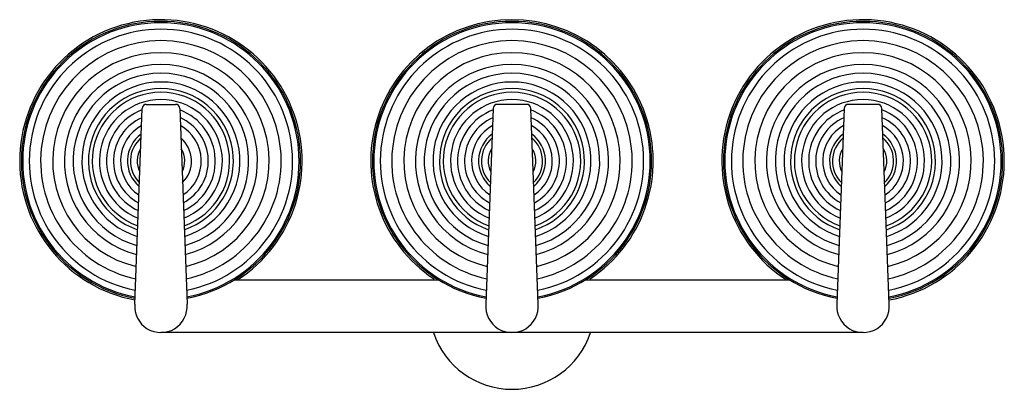
# Model space of a CAD drawing. Units: inches. Extents: x 4530 to 4558, y 101.4 to 111.9.
import ezdxf

# ---------------------------------------------------------------- set-up
doc = ezdxf.new("R2010")
doc.units = ezdxf.units.IN
doc.header["$LTSCALE"] = 0.64311
doc.header["$MEASUREMENT"] = 0
doc.layers.get('0').update_dxf_attribs({"color": 255, "linetype": 'CONTINUOUS'})
doc.layers.get('Defpoints').update_dxf_attribs({"linetype": 'CONTINUOUS'})
doc.styles.get("Standard").update_dxf_attribs({"font": 'txt', "width": 0.8})

msp = doc.modelspace()

# ---------------------------------------------------------------- linework, layer by layer
for p, q in [((4533.271, 103.805), (4533.481, 109.383)), ((4533.599, 109.497), (4534.435, 109.497)), ((4534.553, 109.383), (4534.763, 103.805)), ((4543.481, 109.383), (4543.271, 103.805)), ((4544.435, 109.497), (4543.599, 109.497)), ((4544.763, 103.805), (4544.553, 109.383)), ((4553.481, 109.383), (4553.271, 103.805)), ((4554.435, 109.497), (4553.599, 109.497)), ((4554.763, 103.805), (4554.553, 109.383)), ((4541.932, 104.497), (4536.102, 104.497)), ((4551.932, 104.497), (4546.102, 104.497)), ((4554.017, 103.001), (4534.017, 103.001))]:
    msp.add_line(p, q)
for centre, radius, start, end in [((4534.017, 107.883), 4.023, 302.6997, 259.3803), ((4534.017, 107.883), 3.976, 280.7146, 259.2792), ((4534.017, 107.883), 3.937, 280.8008, 259.193), ((4534.017, 107.883), 3.75, 281.2253, 258.758), ((4544.017, 107.883), 4.023, 303.6309, 236.3691), ((4544.017, 107.883), 3.976, 280.7177, 259.2823), ((4544.017, 107.883), 3.937, 280.8039, 259.1961), ((4544.017, 107.883), 3.75, 281.2253, 258.7613), ((4554.017, 107.883), 4.023, 280.6167, 237.3003), ((4554.017, 107.883), 3.976, 280.7177, 259.2823), ((4554.017, 107.883), 3.937, 280.8039, 259.1961), ((4554.017, 107.883), 3.75, 281.2253, 258.7613), ((4534.017, 107.883), 3.427, 282.0982, 257.8946), ((4544.017, 107.883), 3.427, 282.1018, 257.8982), ((4554.017, 107.883), 3.427, 282.1018, 257.8982), ((4534.017, 107.883), 3.082, 283.2265, 256.7655), ((4544.017, 107.883), 3.082, 283.2305, 256.7695), ((4554.017, 107.883), 3.082, 283.2305, 256.7695), ((4534.017, 107.883), 2.75, 284.582, 255.4135), ((4544.017, 107.883), 2.75, 284.5865, 255.4135), ((4554.017, 107.883), 2.75, 284.5865, 255.4135), ((4534.017, 107.883), 2.5, 285.8475, 254.1475), ((4544.017, 107.883), 2.5, 285.8525, 254.1475), ((4554.017, 107.883), 2.5, 285.8525, 254.1475), ((4534.017, 107.883), 2.25, 287.4036, 252.5853), ((4534.017, 107.883), 2.064, 288.7862, 251.1697), ((4544.017, 107.883), 2.25, 287.4092, 252.5908), ((4544.017, 107.883), 2.064, 288.7862, 251.1758), ((4554.017, 107.883), 2.25, 287.4092, 252.5908), ((4554.017, 107.883), 2.064, 288.7862, 251.1758), ((4534.017, 107.883), 1.957, 289.7546, 250.2325), ((4544.017, 107.883), 1.957, 289.761, 250.239), ((4554.017, 107.883), 1.957, 289.761, 250.239), ((4534.017, 107.883), 1.75, 291.9186, 248.0667), ((4533.599, 109.379), 0.118, 90, 177.8427), ((4534.435, 109.379), 0.118, 2.1573, 90), ((4544.017, 107.883), 1.75, 291.926, 248.074), ((4543.599, 109.379), 0.118, 90, 177.8427), ((4544.435, 109.379), 0.118, 2.1573, 90), ((4554.017, 107.883), 1.75, 291.926, 248.074), ((4553.599, 109.379), 0.118, 90, 177.8427), ((4554.435, 109.379), 0.118, 2.1573, 90), ((4534.017, 107.883), 1.55, 110.3005, 245.385), ((4534.017, 107.883), 1.35, 113.857, 241.8384), ((4534.017, 107.883), 1.55, 294.5981, 69.7164), ((4534.017, 107.883), 1.35, 298.1516, 66.163), ((4544.017, 107.883), 1.55, 110.292, 245.3934), ((4544.017, 107.883), 1.35, 113.847, 241.8384), ((4544.017, 107.883), 1.55, 294.6066, 69.708), ((4544.017, 107.883), 1.35, 298.1616, 66.153), ((4554.017, 107.883), 1.55, 110.292, 245.3934), ((4554.017, 107.883), 1.35, 113.847, 241.8384), ((4554.017, 107.883), 1.55, 294.6066, 69.708), ((4554.017, 107.883), 1.35, 298.1616, 66.153), ((4534.017, 107.883), 1.15, 118.8316, 236.8661), ((4534.017, 107.883), 1.15, 303.1216, 61.1929), ((4544.017, 107.883), 1.15, 118.8194, 236.8661), ((4544.017, 107.883), 1.15, 303.1339, 61.1806), ((4554.017, 107.883), 1.15, 118.8194, 236.8661), ((4554.017, 107.883), 1.15, 303.1339, 61.1806), ((4534.017, 107.883), 0.953, 126.2529, 229.4163), ((4534.017, 107.883), 0.87, 130.7353, 224.9312), ((4534.017, 107.883), 0.87, 315.0308, 49.2647), ((4544.017, 107.883), 0.953, 126.2529, 229.4325), ((4544.017, 107.883), 0.87, 130.7353, 224.9502), ((4544.017, 107.883), 0.953, 310.5675, 53.7471), ((4544.017, 107.883), 0.87, 315.0498, 49.2647), ((4554.017, 107.883), 0.953, 126.2529, 229.4325), ((4554.017, 107.883), 0.87, 130.7353, 224.9502), ((4554.017, 107.883), 0.953, 310.5675, 53.7471), ((4554.017, 107.883), 0.87, 315.0498, 49.2647), ((4534.017, 107.883), 0.678, 148.7275, 206.9579), ((4534.017, 107.883), 0.678, 332.9687, 31.3092), ((4544.017, 107.883), 0.678, 148.6908, 206.9946), ((4544.017, 107.883), 0.678, 333.0054, 31.3092), ((4554.017, 107.883), 0.678, 148.6908, 206.9946), ((4554.017, 107.883), 0.678, 333.0054, 31.3092), ((4544.017, 103.749), 2.362, 159.4447, 161.5385), ((4544.017, 103.749), 2.362, 18.4615, 20.5553), ((4534.017, 103.749), 0.748, 175.6854, 4.3146), ((4544.017, 103.749), 0.748, 175.6854, 4.3146), ((4554.017, 103.749), 0.748, 175.6854, 4.3146), ((4544.017, 103.749), 2.362, 198.4615, 341.5385)]:
    msp.add_arc(centre, radius, start, end)

# ---------------------------------------------------------------- texts
at = {"layer": 'Defpoints'}
for tag, p, s in [('MODELNUMBER', (4544.013, 103.753), 'K-38398-SC03S'), ('TRADENAME', (4544.013, 103.751), 'HINT'), ('PRODUCT', (4544.013, 103.749), 'SCONCE')]:
    msp.add_attdef(tag, p, s, height=0.001, dxfattribs=at)

doc.saveas('drawing.dxf')
